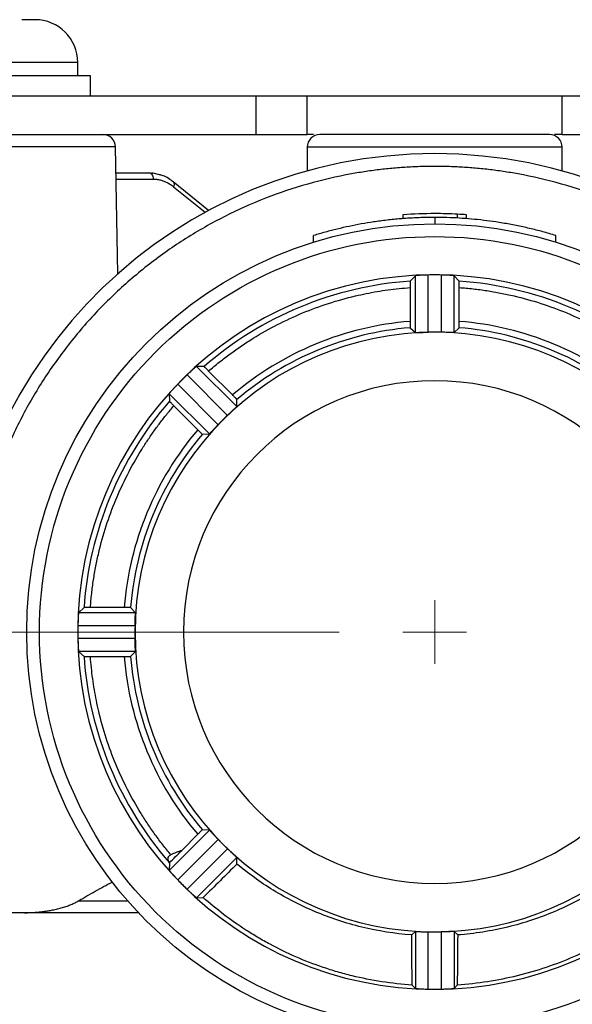
# Model space of a CAD drawing. Units: millimetres. Extents: x 6 to 413, y 7 to 291.
# Drawn here: x 288 to 297, y 216 to 231 of the extents above; entities that cross this region are included whole.
import ezdxf

# ---------------------------------------------------------------- set-up
doc = ezdxf.new("R2010")
doc.units = ezdxf.units.MM
doc.styles.add('SLDTEXTSTYLE2', font='TXT', dxfattribs={"width": 0.75})
doc.dimstyles.new('SLDDIMSTYLE2', dxfattribs={"dimtxt": 3.5, "dimasz": 3.302, "dimexe": 0, "dimexo": 0.0625, "dimgap": 0.875, "dimtad": 1, "dimdec": 0, "dimlfac": 5, "dimrnd": 1e-09, "dimzin": 12, "dimdsep": 46, "dimtxsty": 'SLDTEXTSTYLE2', "dimsah": 1, "dimcen": 0.09, "dimadec": 0, "dimazin": 3, "dimtfac": 1, "dimtdec": 0, "dimtofl": 0, "dimtmove": 0, "dimatfit": 3, "dimfxl": 1, "dimfrac": 2, "dimtolj": 1, "dimtzin": 12, "dimarcsym": 0})

# ---------------------------------------------------------------- blocks, each defined once
blk = doc.blocks.new('_D_4')
at = {"color": 7, "linetype": 'Continuous', "lineweight": 0}
for p, q in [((274.678, 229.739), (254.423, 229.739)), ((255.423, 229.739), (255.423, 105.413)), ((292.904, 105.413), (254.423, 105.413))]:
    blk.add_line(p, q, dxfattribs=at)
at = {"color": 7, "linetype": 'Continuous', "lineweight": 18}
for points in [[(255.423, 229.739), (254.915, 226.437), (255.931, 226.437)], [(255.423, 105.413), (255.931, 108.715), (254.915, 108.715)]]:
    blk.add_solid(points, dxfattribs=at)
at = {"color": 7, "linetype": 'Continuous', "lineweight": 18, "insert": (250.911, 164.46), "char_height": 3.5, "attachment_point": 1, "rotation": 90, "style": 'SLDTEXTSTYLE2'}
blk.add_mtext('622', dxfattribs=at)
blk = doc.blocks.new('_D_6')
at = {"color": 7, "linetype": 'Continuous', "lineweight": 0}
for p, q in [((293.378, 221.339), (263.878, 221.339)), ((264.878, 221.339), (264.878, 105.413)), ((282.33, 105.413), (263.878, 105.413))]:
    blk.add_line(p, q, dxfattribs=at)
at = {"color": 7, "linetype": 'Continuous', "lineweight": 18}
for points in [[(264.878, 221.339), (264.37, 218.037), (265.386, 218.037)], [(264.878, 105.413), (265.386, 108.715), (264.37, 108.715)]]:
    blk.add_solid(points, dxfattribs=at)
at = {"color": 7, "linetype": 'Continuous', "lineweight": 18, "insert": (260.366, 164.46), "char_height": 3.5, "attachment_point": 1, "rotation": 90, "style": 'SLDTEXTSTYLE2'}
blk.add_mtext('580', dxfattribs=at)
blk = doc.blocks.new('SW_CENTERMARKSYMBOL_1')
at = {"color": 0, "linetype": 'Continuous', "lineweight": 18}
for q in [(0, 0.5), (-0.5, 0), (0, -0.5), (0.5, 0)]:
    blk.add_line((0, 0), q, dxfattribs=at)

msp = doc.modelspace()

# ---------------------------------------------------------------- linework, layer by layer
at = {"color": 8, "linetype": 'Continuous', "lineweight": 25}
for p, q in [((288.75040317, 230.26866202), (286.47816816, 230.26866202)), ((289.27816816, 230.26866202), (288.75040317, 230.26866202)), ((289.87169534, 228.94505658), (285.88464098, 228.94505658)), ((294.87816816, 228.93866202), (292.87816816, 228.93866202)), ((296.87816816, 228.93866202), (294.87816816, 228.93866202)), ((290.57575171, 228.50458784), (290.52138715, 228.5146888)), ((289.88050403, 228.44040726), (290.46306037, 228.44040726)), ((290.78274666, 228.31983013), (291.27903899, 227.91865208))]:
    msp.add_line(p, q, dxfattribs=at)
at = {"color": 7, "linetype": 'Continuous', "lineweight": 25}
for p, q in [((289.27816816, 230.05866202), (289.27816816, 230.26866202)), ((289.47816816, 230.05866202), (286.27816816, 230.05866202)), ((289.47816816, 229.73866202), (289.47816816, 230.05866202)), ((292.07816816, 229.73866202), (275.67816816, 229.73866202)), ((292.07816816, 229.13866202), (292.07816816, 229.73866202)), ((292.87816816, 229.73866202), (292.07816816, 229.73866202)), ((292.87816816, 229.13866202), (292.87816816, 229.73866202)), ((296.87816816, 229.73866202), (292.87816816, 229.73866202)), ((296.87816816, 229.13866202), (296.87816816, 229.73866202)), ((297.67816816, 229.73866202), (296.87816816, 229.73866202)), ((275.67816816, 229.13866202), (292.07816816, 229.13866202)), ((292.07816816, 229.13866202), (292.87816816, 229.13866202)), ((292.97531598, 229.13866202), (292.87816816, 229.13866202)), ((296.87816816, 229.13866202), (296.75621329, 229.13866202)), ((296.87816816, 229.13866202), (297.67816816, 229.13866202)), ((289.90644938, 226.95399926), (289.87169534, 228.94505658)), ((292.87816816, 228.93866202), (292.87816816, 228.56707817)), ((296.87816816, 228.56707817), (296.87816816, 228.93866202)), ((289.87878898, 228.53866202), (290.3923605, 228.53866202)), ((290.452565, 228.52747599), (290.3923605, 228.53866202)), ((290.3923605, 228.53866202), (290.4526258, 228.5274647)), ((290.58471056, 228.49963608), (290.43863831, 228.53651891)), ((291.33065154, 227.9466213), (290.77491142, 228.39585399)), ((294.37816816, 227.87957939), (294.37816816, 227.81940272)), ((294.87816816, 227.83866202), (294.87816816, 227.73866202)), ((295.23816816, 227.82868513), (295.23816816, 227.88877652)), ((295.37816816, 227.81940272), (295.37816816, 227.87957939)), ((292.97816816, 227.45012666), (292.97816816, 227.55477013)), ((296.77816816, 227.45012666), (296.77816816, 227.55477013)), ((294.57473808, 226.92525225), (294.49435339, 226.83972843)), ((294.57473808, 226.03404353), (294.57473808, 226.92525225)), ((294.77470761, 226.03926908), (294.77470761, 226.93596041)), ((294.98162871, 226.93596041), (294.98162871, 226.03926908)), ((295.26198294, 226.83972843), (295.18159825, 226.92525225)), ((295.18159825, 226.03404353), (295.18159825, 226.92525225)), ((294.49263834, 226.73937393), (294.49263834, 226.20897179)), ((295.26369798, 226.20897179), (295.26369798, 226.73937393)), ((294.49435339, 226.10880599), (294.57473808, 226.03404353)), ((295.18159825, 226.03404353), (295.26198294, 226.10880599)), ((290.99343817, 225.36970733), (291.62749469, 224.7356508)), ((291.25972483, 225.49990141), (291.1424098, 225.50353532)), ((291.77258953, 224.8733556), (291.1424098, 225.50353532)), ((291.70694985, 225.05510183), (291.33189889, 225.43015279)), ((291.48117938, 224.58933549), (290.84712286, 225.22339202)), ((290.71329486, 225.07442038), (290.71692877, 224.95710535)), ((291.34347458, 224.44424066), (290.71329486, 225.07442038)), ((291.77258953, 224.8733556), (291.77656505, 224.9830612)), ((290.7866774, 224.88493129), (291.16172835, 224.50988033)), ((291.23376899, 224.44026514), (291.34347458, 224.44424066)), ((289.37710176, 221.7224768), (289.29157794, 221.64209211)), ((290.0078584, 221.72419184), (289.47745625, 221.72419184)), ((290.18278665, 221.64209211), (290.1080242, 221.7224768)), ((290.18278665, 221.64209211), (289.29157794, 221.64209211)), ((289.28086977, 221.44212257), (290.1775611, 221.44212257)), ((290.1775611, 221.23520147), (289.28086977, 221.23520147)), ((289.29157794, 221.03523194), (289.37710176, 220.95484725)), ((290.18278665, 221.03523194), (289.29157794, 221.03523194)), ((289.47745625, 220.9531322), (290.0078584, 220.9531322)), ((290.1080242, 220.95484725), (290.18278665, 221.03523194)), ((291.34347458, 218.23308339), (290.71329486, 217.60290366)), ((291.16172835, 218.16744371), (290.9100988, 217.91581415)), ((291.34347458, 218.23308339), (291.23376899, 218.23705891)), ((290.84712286, 217.45393203), (291.48117938, 218.08798855)), ((291.62749469, 217.94167324), (290.99343817, 217.30761672)), ((291.77258953, 217.80396844), (291.1424098, 217.17378872)), ((291.77632726, 217.70082474), (291.77258953, 217.80396844)), ((290.71692877, 217.72021869), (290.71329486, 217.60290366)), ((291.1424098, 217.17378872), (291.24678125, 217.1769772)), ((294.57473808, 216.64328051), (294.51721801, 216.58978349)), ((294.57473808, 216.64328051), (294.57473808, 215.7520718)), ((294.77470761, 215.74136363), (294.77470761, 216.63805496)), ((294.98162871, 216.63805496), (294.98162871, 215.74136363)), ((295.23911831, 216.58978349), (295.18159825, 216.64328051)), ((295.18159825, 216.64328051), (295.18159825, 215.7520718)), ((294.52473208, 215.80511938), (294.57473808, 215.7520718)), ((295.18159825, 215.7520718), (295.23160424, 215.80511938))]:
    msp.add_line(p, q, dxfattribs=at)
msp.add_circle((294.87816816, 221.33866202), 6.4, dxfattribs=at)
for centre, radius, start, end in [((288.60816816, 230.26866202), 0.67, 0, 90), ((289.67468102, 228.94161769), 0.19704433, 1, 90), ((293.07816816, 228.93866202), 0.2, 90, 180), ((296.67816816, 228.93866202), 0.2, 0, 90), ((294.87816816, 221.33866202), 7.5, 2, 178), ((294.87816816, 221.33866202), 6.56, 89.999999997, 94.371295797), ((294.87816816, 221.33866202), 6.56, 86.854139055, 89.999999997), ((294.87816816, 221.33866202), 6.56, 85.628704203, 86.854139055), ((294.87816816, 221.33866202), 5.6, 90, 270), ((294.87816816, 221.33866202), 5.59825449, 90, 91.05893546), ((294.87816816, 221.33866202), 5.6, 270, 90), ((294.87816816, 221.33866202), 5.59825449, 88.94106454, 90), ((294.87816816, 221.33866202), 5.51443972, 93.991114836, 131.008885164), ((294.87816816, 221.33866202), 5.51443972, 48.991114836, 86.008885164), ((294.87816816, 221.33866202), 4.7, 90, 270), ((294.87816816, 221.33866202), 4.78556028, 94.600215801, 130.399784199), ((294.87816816, 221.33866202), 4.70174551, 90, 91.260878793), ((294.87816816, 221.33866202), 4.70174551, 88.739121207, 90), ((294.87816816, 221.33866202), 4.7, 270, 90), ((294.87816816, 221.33866202), 4.78556028, 49.600215801, 85.399784199), ((294.87816816, 221.33866202), 5.59825449, 133.94106454, 136.05893546), ((294.87816816, 221.33866202), 3.94, 90, 270), ((294.87816816, 221.33866202), 3.94, 270, 90), ((294.87816816, 221.33866202), 5.51443972, 138.991114836, 176.008885164), ((294.87816816, 221.33866202), 4.70174551, 133.739121207, 136.260878793), ((294.87816816, 221.33866202), 4.78556028, 139.600215801, 175.399784199), ((294.87816816, 221.33866202), 5.59825449, 178.94106454, 181.05893546), ((294.87816816, 221.33866202), 4.70174551, 178.739121207, 181.260878793), ((294.87816816, 221.33866202), 5.51443972, 183.991114836, 221.008885164), ((294.87816816, 221.33866202), 4.78556028, 184.600215801, 220.399784199), ((294.87816816, 221.33866202), 4.70174551, 223.739121207, 226.260878793), ((294.87816816, 207.73866202), 10.92336944, 111.300799294, 112.264721844), ((294.87816816, 221.33866202), 5.59825449, 223.94106454, 226.05893546), ((294.87816816, 221.33866202), 4.70174553, 268.739121207, 270), ((294.87816816, 221.33866202), 4.70174553, 270, 271.260878793), ((294.87816816, 221.33866202), 5.59825451, 268.94106454, 270), ((294.87816816, 221.33866202), 5.59825451, 270, 271.05893546)]:
    msp.add_arc(centre, radius, start, end, dxfattribs=at)
for points, knots in [([(288.60816816, 230.93866202), (288.59817492, 230.93866202), (288.58280214, 230.93866202), (288.49573401, 230.93866202), (288.43312044, 230.93866202), (288.40297642, 230.93866202)], [0, 0, 0, 0, 0.4906578685, 0.7547875979, 1, 1, 1, 1]), ([(294.87816816, 229.13866202), (294.40079199, 229.13866202), (293.94293188, 229.13866202), (293.26782003, 229.13866202), (293.07816816, 229.13866202), (293.07816816, 229.13866202)], [0, 0, 0, 0, 0.5, 0.5, 1, 1, 1, 1]), ([(296.67816816, 229.13866202), (296.67816816, 229.13866202), (296.4885163, 229.13866202), (295.81340444, 229.13866202), (295.35554433, 229.13866202), (294.87816816, 229.13866202)], [0, 0, 0, 0, 0.5, 0.5, 1, 1, 1, 1]), ([(294.87816816, 228.63866202), (294.83914867, 228.63848303), (294.76115907, 228.63812528), (294.64426845, 228.63522664), (294.52755561, 228.630598), (294.41102058, 228.62407042), (294.29466338, 228.61568911), (294.17848403, 228.60544196), (294.06248255, 228.59333222), (293.94665899, 228.57935903), (293.83101325, 228.56352256), (293.71554584, 228.54582303), (293.60025492, 228.52625942), (293.29403766, 228.4692663), (292.80160781, 228.34895115), (292.13940946, 228.11745098), (291.5021649, 227.82393874), (290.89626594, 227.47032232), (290.32674469, 227.06061507), (289.79944816, 226.59788341), (289.31856722, 226.08703434), (288.8892517, 225.5321907), (288.5146808, 224.93897344), (288.19912124, 224.31239741), (287.9446269, 223.65864189), (287.79663338, 223.13316529), (287.71507913, 222.75243285), (287.67348444, 222.52255733), (287.63928283, 222.29170305), (287.61265194, 222.05985829), (287.5929186, 221.82704891), (287.58605199, 221.67135578), (287.58261512, 221.59342835)], [0, 0, 0, 0, 0.0104433767, 0.0208735373, 0.0312931402, 0.0417048519, 0.0521113451, 0.0625152965, 0.0729193845, 0.0833262878, 0.0937386827, 0.1041592412, 0.1145906292, 0.1250355041, 0.1875249989, 0.2500243263, 0.3125138211, 0.3750131485, 0.4375026433, 0.5000019707, 0.5624914655, 0.6249907929, 0.6874802877, 0.7499796151, 0.8124691099, 0.8749684373, 0.8958413324, 0.9166719873, 0.9374817632, 0.9582920859, 0.9791243794, 1, 1, 1, 1]), ([(302.1737212, 221.59342835), (302.17218056, 221.63241782), (302.16910123, 221.71034743), (302.16212492, 221.82706568), (302.15342589, 221.94354588), (302.14283527, 222.05978212), (302.13039826, 222.17577593), (302.11610275, 222.29152689), (302.09995199, 222.40703508), (302.08194513, 222.52230043), (302.06208233, 222.63732304), (302.04036383, 222.75210239), (302.01678854, 222.86664033), (301.94914331, 223.17068202), (301.8117159, 223.65861296), (301.55724636, 224.31232867), (301.24167341, 224.9389416), (300.86712683, 225.53213044), (300.43779316, 226.08700617), (299.956941, 226.59783239), (299.42962063, 227.06059201), (298.86013208, 227.47028223), (298.25420386, 227.82392198), (297.61699665, 228.11742212), (296.95475766, 228.34894569), (296.42443627, 228.47851019), (296.04108956, 228.54672739), (295.80990244, 228.58027419), (295.57799517, 228.60639827), (295.34536224, 228.62492167), (295.112006, 228.63651806), (294.95616807, 228.63794687), (294.87816816, 228.63866202)], [0, 0, 0, 0, 0.0104433767, 0.0208735373, 0.0312931402, 0.0417048519, 0.0521113451, 0.0625152965, 0.0729193845, 0.0833262878, 0.0937386827, 0.1041592412, 0.1145906292, 0.1250355041, 0.1875249989, 0.2500243263, 0.3125138211, 0.3750131485, 0.4375026433, 0.5000019707, 0.5624914655, 0.6249907929, 0.6874802877, 0.7499796151, 0.8124691099, 0.8749684373, 0.8958413324, 0.9166719873, 0.9374817632, 0.9582920859, 0.9791243794, 1, 1, 1, 1]), ([(290.44192029, 228.50998427), (290.44192096, 228.50998334), (290.44192163, 228.50998241), (290.45497842, 228.49183693), (290.46273991, 228.46629045), (290.46306037, 228.44040726)], [0.00003349123, 0.00003349123, 0.00003349123, 0.00003349123, 0.0000591115, 0.0000591115, 0.50002562027, 0.50002562027, 0.50002562027, 0.50002562027]), ([(290.78113451, 228.38936871), (290.72890794, 228.43128991), (290.66685464, 228.48109883), (290.59594051, 228.49710185), (290.58471056, 228.49963608)], [0, 0, 0, 0, 0.8416403125, 1, 1, 1, 1]), ([(290.46306037, 228.44040726), (290.47231858, 228.44024194), (290.49083482, 228.4399113), (290.5185825, 228.4372339), (290.54624198, 228.43295727), (290.57376176, 228.42693838), (290.6010882, 228.41923347), (290.63719367, 228.40672758), (290.68157027, 228.38689409), (290.73343227, 228.35720574), (290.76630796, 228.3322891), (290.78274666, 228.31983013)], [0, 0, 0, 0, 0.0833537384, 0.1667058983, 0.2500559439, 0.3334028941, 0.4167460999, 0.5000843904, 0.6667199813, 0.833351281, 1, 1, 1, 1]), ([(294.87816816, 227.83866202), (294.84242106, 227.83849267), (294.77096716, 227.83815417), (294.66385161, 227.8354124), (294.55686423, 227.83103455), (294.45000503, 227.82486074), (294.34327402, 227.81693376), (294.23667118, 227.80724212), (294.13019654, 227.795789), (294.02385004, 227.78257316), (293.88949222, 227.76362867), (293.7275108, 227.73698012), (293.53834076, 227.70009602), (293.35043365, 227.65750969), (293.16374859, 227.60975973), (293.03993327, 227.57307184), (292.97816816, 227.55477013)], [0, 0, 0, 0, 0.0562325569, 0.1124016957, 0.1685112289, 0.2245649816, 0.2805667901, 0.3365205015, 0.3924299725, 0.4482990695, 0.5041316669, 0.6043067584, 0.7039577281, 0.8031078095, 0.9017805897, 1, 1, 1, 1]), ([(296.77816816, 227.55477013), (296.74390609, 227.5650648), (296.67529434, 227.58568047), (296.57207609, 227.6143586), (296.46847534, 227.64144416), (296.36447947, 227.66677197), (296.26009187, 227.69038647), (296.15531164, 227.71227568), (296.05013903, 227.73244293), (295.94457391, 227.75088699), (295.81034957, 227.77207063), (295.64741209, 227.79395104), (295.45571444, 227.81395413), (295.26358372, 227.82813783), (295.07102019, 227.83701875), (294.94249558, 227.8381139), (294.87816816, 227.83866202)], [0, 0, 0, 0, 0.0545011304, 0.1091416406, 0.1639256722, 0.2188573347, 0.2739407042, 0.3291798236, 0.3845787014, 0.4401413116, 0.4958715934, 0.596377228, 0.6970203885, 0.7978236273, 0.8988093899, 1, 1, 1, 1]), ([(294.87816816, 215.13866202), (293.23387246, 215.13866202), (291.65679876, 215.79190734), (289.33141348, 218.11729262), (288.67816816, 219.69436632), (288.67816816, 222.98295772), (289.33141348, 224.56003143), (291.65679876, 226.88541671), (293.23387246, 227.53866202), (294.87816816, 227.53866202)], [0, 0, 0, 0, 0.25, 0.25, 0.5, 0.5, 0.75, 0.75, 1, 1, 1, 1]), ([(294.87816816, 227.53866202), (296.52246386, 227.53866202), (298.09953756, 226.88541671), (300.42492285, 224.56003143), (301.07816816, 222.98295772), (301.07816816, 219.69436632), (300.42492285, 218.11729262), (298.09953756, 215.79190734), (296.52246386, 215.13866202), (294.87816816, 215.13866202)], [0, 0, 0, 0, 0.25, 0.25, 0.5, 0.5, 0.75, 0.75, 1, 1, 1, 1]), ([(294.77470761, 226.93596041), (294.7681285, 226.93582388), (294.75414966, 226.9355338), (294.73218128, 226.93490036), (294.70837915, 226.93409858), (294.68335153, 226.93310911), (294.65794614, 226.93194331), (294.63003492, 226.93039218), (294.60456184, 226.92868195), (294.58633489, 226.92713577), (294.57673418, 226.92595907), (294.57536464, 226.92547412), (294.57473808, 226.92525225)], [0, 0, 0, 0, 0.0635595269, 0.135046708, 0.2144607774, 0.3018001432, 0.3970625634, 0.500245254, 0.6523752276, 0.7863922953, 0.9022731625, 1, 1, 1, 1]), ([(295.18159825, 226.92525225), (295.1812972, 226.92538778), (295.18065657, 226.9256762), (295.17676077, 226.92630866), (295.16979762, 226.92711089), (295.15876276, 226.92810253), (295.14299095, 226.92927212), (295.11916303, 226.93082417), (295.08704258, 226.93253224), (295.04914982, 226.93407464), (295.01399993, 226.93525062), (294.99180458, 226.93573729), (294.98162871, 226.93596041)], [0, 0, 0, 0, 0.0631649529, 0.1344141168, 0.2137466429, 0.301160824, 0.3966542785, 0.5002240617, 0.6518331677, 0.7856794682, 0.9017407439, 1, 1, 1, 1]), ([(294.49435339, 226.83972843), (294.4942787, 226.83948859), (294.49412913, 226.83900826), (294.49390783, 226.83613463), (294.49365946, 226.83110071), (294.49339279, 226.82271369), (294.4931331, 226.81021681), (294.49291733, 226.79501597), (294.49276042, 226.7777307), (294.4926565, 226.7589312), (294.49264442, 226.74591617), (294.49263834, 226.73937393)], [0, 0, 0, 0, 0.0826247656, 0.1654744243, 0.2499421164, 0.3735295165, 0.4996518653, 0.6228457852, 0.7492563897, 0.8739593848, 1, 1, 1, 1]), ([(295.26369798, 226.73937393), (295.2636952, 226.74366676), (295.26368963, 226.75226337), (295.26364374, 226.76502386), (295.26356076, 226.77937765), (295.26341978, 226.79484395), (295.2632071, 226.80998948), (295.26294651, 226.82266486), (295.26264851, 226.83200001), (295.26232313, 226.83832011), (295.26209672, 226.83925738), (295.26198294, 226.83972843)], [0, 0, 0, 0, 0.08281472268, 0.16584105994, 0.25046332241, 0.37420968763, 0.50038938801, 0.62352978222, 0.74977958967, 0.87424513868, 1, 1, 1, 1]), ([(291.33189889, 225.43015279), (291.35946782, 225.45377066), (291.41457404, 225.50097931), (291.49897538, 225.56964267), (291.58457579, 225.63666508), (291.67150479, 225.70189697), (291.75972779, 225.76537836), (291.84925352, 225.82709844), (291.94008137, 225.88706027), (292.12400202, 226.00325825), (292.40858272, 226.16372758), (292.80385759, 226.34629741), (293.2125243, 226.4967394), (293.54818186, 226.59034305), (293.80321113, 226.64630013), (293.97429418, 226.67813582), (294.14624654, 226.70432416), (294.31903533, 226.72537005), (294.43473878, 226.7347034), (294.49263834, 226.73937393)], [0, 0, 0, 0, 0.0312914417, 0.0625469727, 0.0937791985, 0.1250007529, 0.1562242824, 0.1874624315, 0.2187278265, 0.2500330611, 0.37498654, 0.5000031476, 0.6249566353, 0.749973234, 0.800020305, 0.8499947177, 0.8999482551, 0.9499327653, 1, 1, 1, 1]), ([(295.26369798, 226.73937393), (295.29989252, 226.73658012), (295.37224005, 226.73099569), (295.48047314, 226.71986726), (295.58839377, 226.70673063), (295.69598777, 226.69138845), (295.80325897, 226.67389349), (295.9102059, 226.65423193), (296.01683031, 226.63240636), (296.22904624, 226.5845192), (296.54374412, 226.49675921), (296.95234204, 226.34635403), (297.34769158, 226.16376158), (297.6512251, 225.99260362), (297.87112566, 225.85183832), (298.01461087, 225.75337558), (298.1547175, 225.65030485), (298.29177932, 225.54300642), (298.38019369, 225.46779139), (298.42443743, 225.43015279)], [0, 0, 0, 0, 0.0312914417, 0.0625469727, 0.0937791985, 0.1250007529, 0.1562242824, 0.1874624315, 0.2187278265, 0.2500330611, 0.37498654, 0.5000031476, 0.6249566353, 0.749973234, 0.800020305, 0.8499947177, 0.8999482551, 0.9499327653, 1, 1, 1, 1]), ([(294.49263834, 226.20897179), (294.49264112, 226.20467695), (294.49264669, 226.19607773), (294.49269258, 226.18331532), (294.49277555, 226.16896511), (294.49291653, 226.1535091), (294.49312923, 226.13838319), (294.49338984, 226.12573657), (294.49368788, 226.11643876), (294.49401329, 226.11016329), (294.49423962, 226.10926003), (294.49435339, 226.10880599)], [0, 0, 0, 0, 0.0828956241, 0.1659754968, 0.2506259156, 0.3743703753, 0.500508883, 0.6235910795, 0.7497861604, 0.8742246888, 1, 1, 1, 1]), ([(295.26198294, 226.10880599), (295.26205761, 226.10903468), (295.26220714, 226.10949261), (295.26242845, 226.11233481), (295.26267681, 226.11733483), (295.2629435, 226.12568811), (295.26320321, 226.13815624), (295.263419, 226.15333713), (295.26357592, 226.17061197), (295.26367983, 226.18941008), (295.26369191, 226.202427), (295.26369798, 226.20897179)], [0, 0, 0, 0, 0.0826442397, 0.1654902217, 0.2499359576, 0.3734698549, 0.4995323817, 0.6226854914, 0.7490935628, 0.8738464992, 1, 1, 1, 1]), ([(294.57473808, 226.03404353), (294.5750432, 226.03395011), (294.57566554, 226.03375955), (294.57923711, 226.03365389), (294.58498641, 226.03367003), (294.59328467, 226.03382304), (294.604219, 226.03410848), (294.61789881, 226.03452836), (294.63498, 226.03509994), (294.6609371, 226.03604205), (294.6922998, 226.03706445), (294.72549193, 226.03804448), (294.75101195, 226.03872364), (294.76717111, 226.0390956), (294.77470761, 226.03926908)], [0, 0, 0, 0, 0.0638404552, 0.1302145193, 0.1991249227, 0.2705740676, 0.3445640715, 0.4210968035, 0.5001739148, 0.5907169653, 0.7500881899, 0.8438823732, 0.9271880246, 1, 1, 1, 1]), ([(295.18159825, 226.03404353), (295.18129395, 226.03394709), (295.18068871, 226.03375525), (295.17732839, 226.03362942), (295.17216355, 226.03362249), (295.16291485, 226.03377293), (295.14732508, 226.03421224), (295.12246682, 226.03506745), (295.09237064, 226.03612087), (295.05781627, 226.03725864), (295.02047441, 226.03835715), (294.99457798, 226.03896509), (294.98162871, 226.03926908)], [0, 0, 0, 0, 0.0641942248, 0.1276837573, 0.1911002348, 0.2550772148, 0.3775674375, 0.500134547, 0.6250941384, 0.7500822972, 0.8750309966, 1, 1, 1, 1]), ([(291.1424098, 225.50353532), (291.14210109, 225.50341829), (291.14144415, 225.50316924), (291.1382422, 225.50086171), (291.13275124, 225.49650528), (291.12424722, 225.48940366), (291.11226784, 225.47907833), (291.09432149, 225.46332691), (291.07040111, 225.4418221), (291.04251625, 225.41611852), (291.01682998, 225.39209534), (291.00079137, 225.37674498), (290.99343817, 225.36970733)], [0, 0, 0, 0, 0.0631649514, 0.1344141144, 0.2137466402, 0.3011608216, 0.396654277, 0.5002240617, 0.6518331679, 0.7856794685, 0.9017407441, 1, 1, 1, 1]), ([(291.33189889, 225.43015279), (291.32886144, 225.43318631), (291.32277878, 225.43926109), (291.31372331, 225.44825167), (291.30351497, 225.45834266), (291.29247896, 225.46917929), (291.28161906, 225.47973842), (291.27247195, 225.488517), (291.26566028, 225.49490722), (291.26096122, 225.49914613), (291.26013837, 225.49964879), (291.25972483, 225.49990141)], [0, 0, 0, 0, 0.0828147227, 0.1658410599, 0.2504633224, 0.3742096876, 0.500389388, 0.6235297822, 0.7497795897, 0.8742451387, 1, 1, 1, 1]), ([(290.84712286, 225.22339202), (290.84256726, 225.21864334), (290.83288785, 225.20855368), (290.81780177, 225.19257179), (290.80153807, 225.1751742), (290.78454053, 225.15677734), (290.76740055, 225.13798867), (290.74876115, 225.11715563), (290.73195828, 225.09793414), (290.7201632, 225.08395242), (290.71420651, 225.07633164), (290.71358102, 225.07502032), (290.71329486, 225.07442038)], [0, 0, 0, 0, 0.06355952815, 0.13504670998, 0.21446077961, 0.30180014519, 0.39706256467, 0.50024525403, 0.65237522759, 0.78639229539, 0.90227316258, 1, 1, 1, 1]), ([(290.71692877, 224.95710535), (290.71704555, 224.95688295), (290.71727944, 224.95643754), (290.71915492, 224.95424909), (290.72253881, 224.95051395), (290.72828076, 224.94439487), (290.73693377, 224.93537462), (290.74752981, 224.92447343), (290.75964139, 224.91213994), (290.77286116, 224.8987732), (290.78205564, 224.88956164), (290.7866774, 224.88493129)], [0, 0, 0, 0, 0.0826247656, 0.1654744243, 0.2499421164, 0.3735295165, 0.4996518653, 0.6228457852, 0.7492563897, 0.8739593848, 1, 1, 1, 1]), ([(291.77656505, 224.9830612), (291.77645614, 224.98327571), (291.77623807, 224.98370525), (291.77438482, 224.98587147), (291.77102489, 224.98958265), (291.76530681, 224.99567788), (291.75667415, 225.00467783), (291.74609222, 225.01556492), (291.73398803, 225.02789104), (291.72076923, 225.04125678), (291.71157342, 225.05046967), (291.70694985, 225.05510183)], [0, 0, 0, 0, 0.0826442397, 0.1654902217, 0.2499359576, 0.3734698549, 0.4995323817, 0.6226854914, 0.7490935628, 0.8738464992, 1, 1, 1, 1]), ([(289.47745625, 221.72419184), (289.48025007, 221.76038638), (289.48583449, 221.83273391), (289.49696292, 221.940967), (289.51009956, 222.04888763), (289.52544173, 222.15648163), (289.54293669, 222.26375283), (289.56259825, 222.37069976), (289.58442382, 222.47732417), (289.63231098, 222.6895401), (289.72007098, 223.00423798), (289.87047615, 223.4128359), (290.05306861, 223.80818544), (290.22422656, 224.11171896), (290.36499186, 224.33161952), (290.46345461, 224.47510473), (290.56652534, 224.61521137), (290.67382376, 224.75227318), (290.74903879, 224.84068755), (290.7866774, 224.88493129)], [0, 0, 0, 0, 0.03129144171, 0.06254697273, 0.09377919854, 0.12500075288, 0.15622428243, 0.18746243145, 0.21872782649, 0.25003306113, 0.37498653995, 0.50000314759, 0.62495663533, 0.74997323402, 0.800020305, 0.84999471766, 0.8999482551, 0.94993276529, 1, 1, 1, 1]), ([(291.62749469, 224.7356508), (291.63217299, 224.74012445), (291.6415298, 224.74907194), (291.6554568, 224.76234253), (291.66914225, 224.77534056), (291.6824621, 224.78793866), (291.69529357, 224.80001582), (291.70752069, 224.81145238), (291.71902738, 224.82214529), (291.73307511, 224.83503035), (291.74827532, 224.84904253), (291.76185113, 224.86195295), (291.77084686, 224.87087125), (291.77200493, 224.8725222), (291.77258953, 224.8733556)], [0, 0, 0, 0, 0.0625293182, 0.1250614127, 0.1875963762, 0.2501343017, 0.312675282, 0.3752194098, 0.4377667779, 0.5003174792, 0.6216079475, 0.7453065864, 0.8714315677, 1, 1, 1, 1]), ([(291.16172835, 224.50988033), (291.16476723, 224.50684539), (291.17085173, 224.50076876), (291.17990856, 224.49177682), (291.19011436, 224.48168836), (291.2011431, 224.470859), (291.21198914, 224.46031376), (291.22111593, 224.45155554), (291.22790122, 224.44519174), (291.23256874, 224.44098441), (291.23336748, 224.44050575), (291.23376899, 224.44026514)], [0, 0, 0, 0, 0.0828956241, 0.1659754968, 0.2506259156, 0.3743703753, 0.500508883, 0.6235910795, 0.7497861604, 0.8742246888, 1, 1, 1, 1]), ([(291.34347458, 224.44424066), (291.3437564, 224.44439035), (291.34433121, 224.44469567), (291.3469314, 224.44714644), (291.35098535, 224.45122322), (291.35674492, 224.45719917), (291.36427482, 224.46513274), (291.37365101, 224.47510273), (291.38532506, 224.48758512), (291.40301333, 224.50660574), (291.42446716, 224.52950547), (291.44724456, 224.55366882), (291.4648097, 224.57219444), (291.47597294, 224.58388371), (291.48117938, 224.58933549)], [0, 0, 0, 0, 0.06384045417, 0.13021451761, 0.19912492069, 0.27057406559, 0.34456406983, 0.4210968025, 0.50017391486, 0.59071695668, 0.75008818986, 0.84388237492, 0.92718802636, 1, 1, 1, 1]), ([(289.47745625, 221.72419184), (289.47316343, 221.72418906), (289.46456681, 221.72418349), (289.45180632, 221.7241376), (289.43745254, 221.72405462), (289.42198624, 221.72391364), (289.4068407, 221.72370096), (289.39416532, 221.72344037), (289.38483017, 221.72314237), (289.37851008, 221.72281699), (289.37757281, 221.72259058), (289.37710176, 221.7224768)], [0, 0, 0, 0, 0.0828147227, 0.1658410599, 0.2504633224, 0.3742096876, 0.500389388, 0.6235297822, 0.7497795897, 0.8742451387, 1, 1, 1, 1]), ([(290.1080242, 221.7224768), (290.10779551, 221.72255147), (290.10733757, 221.722701), (290.10449538, 221.72292231), (290.09949535, 221.72317068), (290.09114208, 221.72343736), (290.07867394, 221.72369707), (290.06349305, 221.72391286), (290.04621821, 221.72406978), (290.0274201, 221.72417369), (290.01440319, 221.72418577), (290.0078584, 221.72419184)], [0, 0, 0, 0, 0.08264423967, 0.16549022167, 0.24993595759, 0.37346985486, 0.49953238169, 0.62268549137, 0.74909356282, 0.87384649919, 1, 1, 1, 1]), ([(289.29157794, 221.64209211), (289.2914424, 221.64179106), (289.29115398, 221.64115043), (289.29052153, 221.63725463), (289.28971929, 221.63029148), (289.28872765, 221.61925662), (289.28755806, 221.60348482), (289.28600601, 221.57965689), (289.28429794, 221.54753644), (289.28275555, 221.50964368), (289.28157957, 221.47449379), (289.28109289, 221.45229844), (289.28086977, 221.44212257)], [0, 0, 0, 0, 0.0631649521, 0.1344141154, 0.2137466413, 0.3011608226, 0.3966542776, 0.5002240617, 0.6518331689, 0.7856794698, 0.901740745, 1, 1, 1, 1]), ([(290.1775611, 221.44212257), (290.17770581, 221.44859397), (290.17799525, 221.46153707), (290.1784594, 221.48076867), (290.17894548, 221.49963674), (290.17945583, 221.5179635), (290.17998921, 221.53557656), (290.18054822, 221.55230931), (290.18112365, 221.56800679), (290.18194578, 221.58705115), (290.18278585, 221.60770743), (290.18325635, 221.62643602), (290.1833111, 221.63910316), (290.18296258, 221.64108944), (290.18278665, 221.64209211)], [0, 0, 0, 0, 0.06252931811, 0.12506141249, 0.18759637601, 0.25013430149, 0.31267528175, 0.3752194096, 0.43776677783, 0.50031747922, 0.62160794752, 0.74530658644, 0.87143156769, 1, 1, 1, 1]), ([(289.28086977, 221.23520147), (289.2810063, 221.22862236), (289.28129639, 221.21464352), (289.28192982, 221.19267514), (289.2827316, 221.16887302), (289.28372107, 221.1438454), (289.28488687, 221.11844), (289.28643801, 221.09052878), (289.28814823, 221.0650557), (289.28969442, 221.04682875), (289.29087111, 221.03722804), (289.29135607, 221.0358585), (289.29157794, 221.03523194)], [0, 0, 0, 0, 0.0635595265, 0.1350467074, 0.2144607767, 0.3018001426, 0.3970625631, 0.500245254, 0.652375228, 0.786392296, 0.902273163, 1, 1, 1, 1]), ([(290.18278665, 221.03523194), (290.18288007, 221.03553706), (290.18307063, 221.03615941), (290.18317629, 221.03973097), (290.18316015, 221.04548027), (290.18300715, 221.05377853), (290.18272171, 221.06471286), (290.18230182, 221.07839267), (290.18173025, 221.09547386), (290.18078813, 221.12143096), (290.17976573, 221.15279366), (290.17878571, 221.18598579), (290.17810655, 221.21150581), (290.17773458, 221.22766497), (290.1775611, 221.23520147)], [0, 0, 0, 0, 0.0638404538, 0.130214517, 0.1991249199, 0.2705740648, 0.3445640692, 0.4210968021, 0.5001739149, 0.5907169601, 0.7500881899, 0.8438823729, 0.9271880244, 1, 1, 1, 1]), ([(289.37710176, 220.95484725), (289.37734159, 220.95477256), (289.37782192, 220.95462299), (289.38069556, 220.95440169), (289.38572948, 220.95415332), (289.39411649, 220.95388665), (289.40661337, 220.95362697), (289.42181421, 220.95341119), (289.43909949, 220.95325428), (289.45789899, 220.95315036), (289.47091402, 220.95313828), (289.47745625, 220.9531322)], [0, 0, 0, 0, 0.0826247656, 0.1654744243, 0.2499421164, 0.3735295165, 0.4996518653, 0.6228457852, 0.7492563897, 0.8739593848, 1, 1, 1, 1]), ([(290.73945235, 217.8476192), (290.71814782, 217.87314653), (290.67555659, 217.92417981), (290.61348867, 218.00218021), (290.55279806, 218.08118913), (290.49361208, 218.16131391), (290.43589665, 218.24252588), (290.37966098, 218.32483227), (290.32490243, 218.40823267), (290.21208396, 218.58713424), (290.0531025, 218.86907696), (289.8705328, 219.26435135), (289.72009078, 219.67301819), (289.62648713, 220.00867572), (289.57053005, 220.26370499), (289.53869436, 220.43478804), (289.51250602, 220.6067404), (289.49146013, 220.77952919), (289.48212678, 220.89523264), (289.47745625, 220.9531322)], [0, 0, 0, 0, 0.0292713629, 0.0585182209, 0.0877505023, 0.1169781505, 0.1462111135, 0.1754593339, 0.2047327388, 0.2340412296, 0.3616591392, 0.4893415237, 0.6169594424, 0.7446418178, 0.7957560616, 0.8467960977, 0.8978148135, 0.9488651625, 1, 1, 1, 1]), ([(290.0078584, 220.9531322), (290.01215323, 220.95313498), (290.02075245, 220.95314055), (290.03351486, 220.95318644), (290.04786507, 220.95326941), (290.06332108, 220.95341039), (290.078447, 220.95362309), (290.09109361, 220.9538837), (290.10039143, 220.95418174), (290.10666689, 220.95450715), (290.10757015, 220.95473348), (290.1080242, 220.95484725)], [0, 0, 0, 0, 0.0828956241, 0.1659754968, 0.2506259156, 0.3743703753, 0.500508883, 0.6235910795, 0.7497861604, 0.8742246888, 1, 1, 1, 1]), ([(291.23376899, 218.23705891), (291.23355448, 218.23695), (291.23312493, 218.23673193), (291.23095871, 218.23487868), (291.22724754, 218.23151875), (291.22115231, 218.22580067), (291.21215236, 218.21716801), (291.20126526, 218.20658609), (291.18893915, 218.19448189), (291.1755734, 218.18126309), (291.16636051, 218.17206728), (291.16172835, 218.16744371)], [0, 0, 0, 0, 0.0826442397, 0.1654902217, 0.2499359576, 0.3734698549, 0.4995323817, 0.6226854914, 0.7490935628, 0.8738464992, 1, 1, 1, 1]), ([(291.48117938, 218.08798855), (291.47670573, 218.09266685), (291.46775824, 218.10202366), (291.45448765, 218.11595066), (291.44148963, 218.12963611), (291.42889152, 218.14295596), (291.41681436, 218.15578743), (291.4053778, 218.16801455), (291.3946849, 218.17952124), (291.38179983, 218.19356897), (291.36778765, 218.20876918), (291.35487724, 218.22234499), (291.34595894, 218.23134072), (291.34430798, 218.2324988), (291.34347458, 218.23308339)], [0, 0, 0, 0, 0.06252931814, 0.12506141255, 0.18759637608, 0.25013430156, 0.31267528182, 0.37521940965, 0.43776677786, 0.50031747922, 0.62160794751, 0.74530658643, 0.87143156768, 1, 1, 1, 1]), ([(290.71754626, 217.72116264), (290.71102718, 217.73066316), (290.70563465, 217.74070322), (290.69786591, 217.76223604), (290.69548525, 217.77379274), (290.69608729, 217.79766607), (290.69912034, 217.81002463), (290.7138082, 217.83250356), (290.72569628, 217.84198812), (290.7394542, 217.84762076)], [0, 0, 0, 0, 0.25, 0.25, 0.5, 0.5, 0.75, 0.75, 1, 1, 1, 1]), ([(291.77258953, 217.80396844), (291.77243983, 217.80425026), (291.77213451, 217.80482507), (291.76968375, 217.80742526), (291.76560697, 217.81147921), (291.75963102, 217.81723878), (291.75169744, 217.82476869), (291.74172746, 217.83414487), (291.72924506, 217.84581892), (291.71022445, 217.86350719), (291.68732472, 217.88496103), (291.66316136, 217.90773842), (291.64463574, 217.92530356), (291.63294647, 217.9364668), (291.62749469, 217.94167324)], [0, 0, 0, 0, 0.0638404538, 0.1302145171, 0.19912492, 0.2705740649, 0.3445640693, 0.4210968022, 0.5001739148, 0.5907169638, 0.7500881899, 0.8438823715, 0.9271880229, 1, 1, 1, 1]), ([(290.71752886, 217.72114084), (290.71735531, 217.72091415), (290.71700613, 217.72045805), (290.71695466, 217.72029879), (290.71692877, 217.72021869)], [0, 0, 0, 0, 0.497013704, 1, 1, 1, 1]), ([(294.51720955, 216.58966498), (294.24967175, 216.6096847), (293.98928912, 216.65138518), (293.6087029, 216.74388981), (293.48301183, 216.77991814), (293.23734001, 216.86109509), (293.11812091, 216.9059374), (292.77051451, 217.05212687), (292.55189909, 217.16520709), (292.139918, 217.41809761), (291.9508729, 217.55517765), (291.77630593, 217.70079987)], [0, 0, 0, 0, 0.25, 0.25, 0.375, 0.375, 0.5, 0.5, 0.75, 0.75, 1, 1, 1, 1]), ([(297.98003039, 217.70079987), (297.80566117, 217.55534261), (297.61720914, 217.41872597), (297.31016243, 217.23003508), (297.20322568, 217.16960413), (296.98289206, 217.05619378), (296.8699156, 217.00337988), (296.52228144, 216.85718302), (296.2790039, 216.77592897), (295.95855275, 216.69790556), (295.89367238, 216.68350735), (295.76389738, 216.65749877), (295.69879913, 216.64583637), (295.5028755, 216.61486482), (295.3714224, 216.59956459), (295.23912677, 216.58966498)], [0, 0, 0, 0, 0.25, 0.25, 0.375, 0.375, 0.5, 0.5, 0.75, 0.75, 0.8125, 0.8125, 0.875, 0.875, 1, 1, 1, 1]), ([(290.71329486, 217.60290366), (290.7134119, 217.60259495), (290.71366095, 217.60193801), (290.71596847, 217.59873606), (290.7203249, 217.5932451), (290.72742653, 217.58474108), (290.73775186, 217.5727617), (290.75350328, 217.55481535), (290.77500808, 217.53089498), (290.80071167, 217.50301011), (290.82473485, 217.47732384), (290.8400852, 217.46128523), (290.84712286, 217.45393203)], [0, 0, 0, 0, 0.0631649524, 0.134414116, 0.213746642, 0.3011608232, 0.396654278, 0.5002240617, 0.6518331666, 0.7856794668, 0.9017407428, 1, 1, 1, 1]), ([(289.2915367, 217.1253307), (289.3348652, 217.15088747), (289.42151392, 217.20199612), (289.55282686, 217.27633817), (289.68501131, 217.34911933), (289.77398283, 217.39606787), (289.81847283, 217.41954438)], [0, 0, 0, 0, 0.2500238601, 0.5, 0.7499761399, 1, 1, 1, 1]), ([(290.99343817, 217.30761672), (290.99818685, 217.30306112), (291.0082765, 217.29338171), (291.0242584, 217.27829563), (291.04165599, 217.26203193), (291.06005284, 217.24503439), (291.07884152, 217.22789441), (291.09967455, 217.20925501), (291.11889605, 217.19245214), (291.13287776, 217.18065706), (291.14049854, 217.17470037), (291.14180986, 217.17407488), (291.1424098, 217.17378872)], [0, 0, 0, 0, 0.06355952745, 0.13504670887, 0.21446077835, 0.30180014407, 0.39706256398, 0.50024525403, 0.65237522854, 0.78639229665, 0.90227316353, 1, 1, 1, 1]), ([(288.44388806, 216.93866408), (288.46517497, 216.93883083), (288.50762484, 216.93916337), (288.57108234, 216.94187345), (288.63412043, 216.94620597), (288.69673908, 216.95231697), (288.75893798, 216.96016518), (288.82071766, 216.96976099), (288.8890056, 216.98238514), (288.96217793, 216.99846302), (289.03847037, 217.01878676), (289.10951024, 217.04147921), (289.17522428, 217.06667365), (289.23587685, 217.09393318), (289.27333808, 217.11506493), (289.2915367, 217.1253307)], [0, 0, 0, 0, 0.0728180832, 0.1452121755, 0.2172379146, 0.2889517962, 0.360411055, 0.4316735398, 0.5027975791, 0.5979476514, 0.6878826068, 0.7727989262, 0.8529300161, 0.9285536036, 1, 1, 1, 1]), ([(289.2915367, 217.1253307), (289.34284448, 217.12533066), (289.44519652, 217.12533056), (289.59919175, 217.12533025), (289.75303298, 217.12533021), (289.9067383, 217.12533052), (290.00946774, 217.12533064), (290.06071664, 217.1253307)], [0, 0, 0, 0, 0.2019820269, 0.4029266662, 0.6028793786, 0.8018874442, 1, 1, 1, 1]), ([(294.52473208, 215.80511938), (294.20405736, 215.82591575), (293.88995465, 215.87448777), (293.50527948, 215.96846498), (293.42854256, 215.98900074), (293.27745791, 216.03294965), (293.20298476, 216.05638326), (292.98265009, 216.13086922), (292.83986664, 216.18609811), (292.56204536, 216.30691615), (292.42700919, 216.37250773), (292.2300636, 216.47826724), (292.16528164, 216.51479959), (292.03869021, 216.58958474), (291.97673788, 216.62790984), (291.67339625, 216.82393055), (291.45112428, 216.99471236), (291.24678125, 217.1769772)], [0, 0, 0, 0, 0.25, 0.25, 0.3125, 0.3125, 0.375, 0.375, 0.5, 0.5, 0.625, 0.625, 0.6875, 0.6875, 0.75, 0.75, 1, 1, 1, 1]), ([(298.50955507, 217.1769772), (298.30645275, 216.99581901), (298.08437429, 216.82482104), (297.71749319, 216.58779537), (297.59047143, 216.51271423), (297.32919458, 216.37246435), (297.19456334, 216.30704642), (296.91691273, 216.186279), (296.77389574, 216.13092647), (296.47884203, 216.03120832), (296.32618868, 215.9867768), (295.86575196, 215.87442072), (295.55213817, 215.82590662), (295.23160424, 215.80511938)], [0, 0, 0, 0, 0.25, 0.25, 0.375, 0.375, 0.5, 0.5, 0.625, 0.625, 0.75, 0.75, 1, 1, 1, 1]), ([(290.23058619, 216.93866408), (286.91926247, 216.93866408), (284.01722632, 216.93866408), (279.8920185, 216.93866408), (278.77816816, 216.93866408), (278.77816816, 216.93866408)], [0, 0, 0, 0, 0.5, 0.5, 1, 1, 1, 1]), ([(294.57473808, 216.64328051), (294.57504237, 216.64337696), (294.57564762, 216.64356879), (294.57900793, 216.64369463), (294.58417277, 216.64370156), (294.59342148, 216.64355111), (294.60901124, 216.6431118), (294.63386951, 216.6422566), (294.66396568, 216.64120318), (294.69852005, 216.64006541), (294.73586191, 216.63896689), (294.76175835, 216.63835896), (294.77470761, 216.63805496)], [0, 0, 0, 0, 0.0641942247, 0.1276837572, 0.1911002348, 0.2550772148, 0.3775674375, 0.500134547, 0.6250941384, 0.7500822972, 0.8750309966, 1, 1, 1, 1]), ([(295.18159825, 216.64328051), (295.18129313, 216.64337393), (295.18067078, 216.64356449), (295.17709921, 216.64367016), (295.17134992, 216.64365401), (295.16305165, 216.64350101), (295.15211732, 216.64321557), (295.13843752, 216.64279568), (295.12135633, 216.64222411), (295.09539922, 216.64128199), (295.06403652, 216.64025959), (295.03084439, 216.63927957), (295.00532438, 216.63860041), (294.98916521, 216.63822844), (294.98162871, 216.63805496)], [0, 0, 0, 0, 0.0638404536, 0.1302145166, 0.1991249195, 0.2705740644, 0.3445640688, 0.4210968019, 0.5001739148, 0.5907169618, 0.7500881899, 0.8438823718, 0.9271880233, 1, 1, 1, 1]), ([(294.57473808, 215.7520718), (294.57503913, 215.75193626), (294.57567976, 215.75164785), (294.57957555, 215.75101539), (294.5865387, 215.75021315), (294.59757356, 215.74922151), (294.61334537, 215.74805192), (294.63717329, 215.74649987), (294.66929374, 215.7447918), (294.7071865, 215.74324941), (294.74233639, 215.74207343), (294.76453174, 215.74158675), (294.77470761, 215.74136363)], [0, 0, 0, 0, 0.0631649514, 0.1344141144, 0.2137466402, 0.3011608216, 0.396654277, 0.5002240617, 0.6518331695, 0.7856794707, 0.9017407457, 1, 1, 1, 1]), ([(294.98162871, 215.74136363), (294.98820783, 215.74150016), (295.00218666, 215.74179025), (295.02415504, 215.74242368), (295.04795717, 215.74322546), (295.07298479, 215.74421493), (295.09839018, 215.74538073), (295.12630141, 215.74693187), (295.15177448, 215.7486421), (295.17000143, 215.75018828), (295.17960215, 215.75136497), (295.18097168, 215.75184993), (295.18159825, 215.7520718)], [0, 0, 0, 0, 0.0635595275, 0.135046709, 0.2144607785, 0.3018001442, 0.397062564, 0.500245254, 0.6523752269, 0.7863922945, 0.9022731619, 1, 1, 1, 1])]:
    msp.add_open_spline(points, degree=3, knots=knots, dxfattribs=at)
for points in [[(290.39236053, 228.53865624), (290.41066591, 228.53865626), (290.42886344, 228.52812833), (290.44192029, 228.50998427)], [(290.78647875, 228.38008938), (290.79300832, 228.36441282), (290.79163755, 228.34228018), (290.78274666, 228.31983013)], [(294.49263834, 226.20897179), (293.46566229, 226.12767719), (292.49061554, 225.7237996), (291.70694985, 225.05510183)], [(298.04938647, 225.05510183), (297.26572078, 225.7237996), (296.29067403, 226.12767719), (295.26369798, 226.20897179)], [(291.16172835, 224.50988033), (290.49303058, 223.72621464), (290.089153, 222.75116789), (290.0078584, 221.72419184)], [(290.0078584, 220.9531322), (290.089153, 219.92615615), (290.49303058, 218.9511094), (291.16172835, 218.16744371)], [(290.71752817, 217.72113997), (290.78192876, 217.78621915), (290.84611898, 217.85111056), (290.9100988, 217.91581415)], [(291.77632726, 217.70082459), (291.60113505, 217.52768989), (291.42461971, 217.35307408), (291.24678125, 217.1769772)], [(294.52473208, 215.80511938), (294.52234338, 216.07032737), (294.51983849, 216.33188188), (294.51721743, 216.58978295)], [(295.23911889, 216.58978295), (295.23649783, 216.33188188), (295.23399295, 216.07032737), (295.23160424, 215.80511938)]]:
    msp.add_open_spline(points, degree=3, dxfattribs=at)

# ---------------------------------------------------------------- block references
at = {"color": 7, "linetype": 'Continuous', "lineweight": 0}
msp.add_blockref('SW_CENTERMARKSYMBOL_1', (294.87816816, 221.33866202), dxfattribs=at)

# ---------------------------------------------------------------- dimensions: what is measured, and where the dimension line sits
at = {"color": 7, "linetype": 'Continuous', "lineweight": 18}
for base, p1, p2, picture, middle in [((255.42285024, 105.41266408), (275.67816816, 229.73866202), (293.90357773, 105.41266408), '_D_4', (255.42285024, 168.3393634)), ((264.87816816, 105.41266408), (294.37816816, 221.33866202), (283.32979819, 105.41266408), '_D_6', (264.87816816, 168.3393634))]:
    dim = msp.add_linear_dim(base=base, p1=p1, p2=p2, angle=90, dimstyle='SLDDIMSTYLE2', dxfattribs=at)
    dim.commit()
    dim.dimension.update_dxf_attribs({"geometry": picture, "text_midpoint": middle, "dimtype": 160})

doc.saveas('drawing.dxf')
